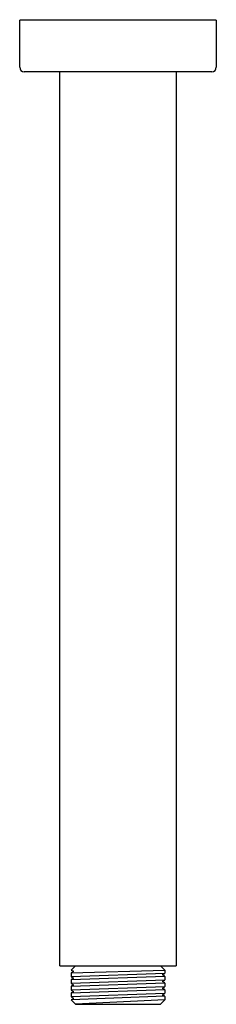
# Model space of a CAD drawing. Units: inches. Extents: x 3988.89 to 3990.63, y 124.41 to 133.08.
import ezdxf

# ---------------------------------------------------------------- set-up
doc = ezdxf.new("R2010")
doc.units = ezdxf.units.IN
doc.header["$LTSCALE"] = 0.64311
doc.header["$MEASUREMENT"] = 0
doc.layers.get('0').update_dxf_attribs({"color": 255, "linetype": 'CONTINUOUS'})
doc.layers.get('Defpoints').update_dxf_attribs({"linetype": 'CONTINUOUS'})
doc.styles.get("Standard").update_dxf_attribs({"font": 'txt', "width": 0.8})

msp = doc.modelspace()

# ---------------------------------------------------------------- linework, layer by layer
for p, q in [((3988.8948, 132.6608), (3988.8948, 133.0742)), ((3990.6271, 133.0742), (3988.8948, 133.0742)), ((3990.6271, 133.0742), (3990.6271, 132.6608)), ((3990.5877, 132.6215), (3988.9342, 132.6215)), ((3989.2492, 124.7474), (3989.2492, 132.6215)), ((3990.2728, 132.6215), (3990.2728, 124.7474)), ((3989.2492, 124.7474), (3990.2728, 124.7474)), ((3989.3489, 124.686), (3990.1744, 124.7081)), ((3989.3678, 124.6969), (3989.3489, 124.686)), ((3989.387, 124.7474), (3989.3496, 124.7101)), ((3989.3496, 124.7101), (3989.3678, 124.6995)), ((3990.135, 124.7474), (3990.1744, 124.7081)), ((3990.1744, 124.7081), (3990.1744, 124.683)), ((3989.3476, 124.6839), (3989.3476, 124.6535)), ((3989.3476, 124.6249), (3989.3476, 124.5944)), ((3990.1731, 124.6809), (3989.3489, 124.6514)), ((3989.3489, 124.6269), (3990.1731, 124.6565)), ((3989.3489, 124.6514), (3989.3678, 124.6405)), ((3989.3678, 124.6379), (3989.3489, 124.6269)), ((3990.1731, 124.6219), (3989.3489, 124.5924)), ((3990.1542, 124.67), (3990.1731, 124.6809)), ((3990.1731, 124.6565), (3990.1542, 124.6674)), ((3990.1542, 124.611), (3990.1731, 124.6219)), ((3990.1731, 124.5974), (3990.1542, 124.6083)), ((3990.1744, 124.6544), (3990.1744, 124.624)), ((3989.3476, 124.5658), (3989.3476, 124.5354)), ((3989.3489, 124.5679), (3990.1731, 124.5974)), ((3989.3489, 124.5924), (3989.3678, 124.5814)), ((3989.3678, 124.5788), (3989.3489, 124.5679)), ((3990.1731, 124.5629), (3989.3489, 124.5333)), ((3989.3489, 124.5088), (3990.1731, 124.5383)), ((3989.3489, 124.5333), (3989.3678, 124.5224)), ((3989.3678, 124.5197), (3989.3489, 124.5088)), ((3990.1541, 124.5519), (3990.1731, 124.5629)), ((3990.1731, 124.5383), (3990.1541, 124.5493)), ((3990.1744, 124.5952), (3990.1744, 124.565)), ((3990.1744, 124.5362), (3990.1744, 124.506)), ((3989.3476, 124.5068), (3989.3476, 124.4763)), ((3990.1731, 124.4793), (3989.3476, 124.4482)), ((3989.3678, 124.4607), (3989.3476, 124.449)), ((3989.3476, 124.449), (3989.3476, 124.4482)), ((3989.387, 124.4089), (3989.3476, 124.4482)), ((3990.1731, 124.5038), (3989.3489, 124.4742)), ((3989.3489, 124.4742), (3989.3678, 124.4633)), ((3990.1736, 124.4475), (3989.387, 124.4089)), ((3990.135, 124.4089), (3990.1736, 124.4475)), ((3990.1541, 124.4928), (3990.1731, 124.5038)), ((3990.1731, 124.4793), (3990.1541, 124.4902)), ((3990.1744, 124.4771), (3990.1744, 124.4493)), ((3989.387, 124.4089), (3990.135, 124.4089))]:
    msp.add_line(p, q)
for centre, radius, start, end in [((3988.9342, 132.6608), 0.0394, 180, 270), ((3990.5877, 132.6608), 0.0394, 270, 0), ((3989.367, 124.6982), 0.00155, 301.52211, 58.23545), ((3989.3514, 124.683), 0.00392, 129.65978, 166.06408), ((3989.3507, 124.654), 0.00318, 189.51377, 234.90349), ((3989.3505, 124.6245), 0.0029, 122.9188, 172.8296), ((3989.367, 124.6392), 0.00152, 300.0022, 59.74803), ((3990.1547, 124.6096), 0.00143, 113.22423, 246.72647), ((3990.1549, 124.6687), 0.00153, 120.14674, 239.52309), ((3990.1724, 124.6828), 0.00198, 289.71192, 6.03048), ((3990.1714, 124.654), 0.00299, 8.0635, 56.44717), ((3990.1719, 124.6241), 0.00248, 298.12197, 357.3884), ((3989.3499, 124.5944), 0.00232, 180.32745, 243.94838), ((3989.3503, 124.5655), 0.00274, 121.31016, 174.44808), ((3989.3498, 124.5353), 0.00223, 178.86383, 245.59719), ((3989.3669, 124.5801), 0.00159, 303.77702, 56.19506), ((3989.3672, 124.5211), 0.00145, 294.87572, 64.92723), ((3990.1549, 124.5506), 0.0015, 120.02029, 239.9798), ((3990.1719, 124.5952), 0.0025, 0, 59.97934), ((3990.1719, 124.565), 0.0025, 300.02029, 0), ((3990.1719, 124.5362), 0.0025, 0, 59.9798), ((3989.3504, 124.5064), 0.00287, 122.60867, 173.079), ((3989.3503, 124.4766), 0.00273, 185.45694, 238.93341), ((3989.3673, 124.462), 0.0014, 290.0455, 69.91074), ((3990.1549, 124.4915), 0.0015, 120.02023, 239.97969), ((3990.1719, 124.506), 0.0025, 300.02023, 0), ((3990.1719, 124.4771), 0.0025, 0, 59.97969), ((3990.1719, 124.4493), 0.0025, 315, 0)]:
    msp.add_arc(centre, radius, start, end)

# ---------------------------------------------------------------- texts
at = {"layer": 'Defpoints'}
for tag, p, s in [('TRADENAME', (3989.7576, 133.077), 'BEITOU'), ('MODELNUMBER', (3989.7576, 133.0786), 'K-22309T'), ('PRODUCT', (3989.7576, 133.0753), 'SHOWER ARM')]:
    msp.add_attdef(tag, p, s, height=0.001, dxfattribs=at)

doc.saveas('drawing.dxf')
